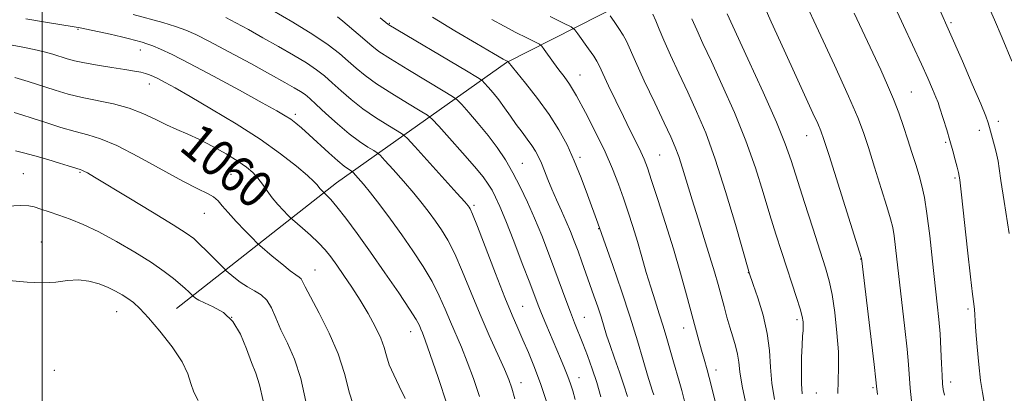
# Model space of a CAD drawing. Extents: x 2137300 to 2140200, y 307300 to 310200.
# Drawn here: x 2139495 to 2139710, y 308813 to 308895 of the extents above; entities that cross this region are included whole.
import ezdxf

# ---------------------------------------------------------------- set-up
doc = ezdxf.new("R2010")
doc.units = 0
doc.header["$MEASUREMENT"] = 0
for name, color, linetype, lineweight in [('BREAKLINE DTM HARD', 7, 'Continuous', 0), ('CONTOUR INDEX', 41, 'Continuous', 13), ('CONTOUR INDEX LABEL', 244, 'Continuous', 0), ('CONTOUR INTERMEDIATE', 44, 'Continuous', 0), ('GRID LINE', 7, 'Continuous', 0), ('SPOT ELEVATION DTM', 2, 'Continuous', 13)]:
    doc.layers.add(name, color=color, linetype=linetype, lineweight=lineweight)
doc.styles.add('Style-WORKING', font='WORKING.shx')

msp = doc.modelspace()

# ---------------------------------------------------------------- linework, layer by layer
at = {"layer": 'BREAKLINE DTM HARD'}
msp.add_polyline3d([(2139529.25, 308831.6, 1066.98), (2139564.18, 308858.96, 1057.24), (2139601.32, 308885.23, 1044.09), (2139652.23, 308911.11, 1029.94), (2139698.83, 308928.68, 1018.44), (2139749.3, 308944.09, 1010.46), (2139807.88, 308973.9, 998.13), (2139813.66, 308978.02, 996.82)], dxfattribs=at)
at = {"layer": 'CONTOUR INDEX', "flags": 128}
for points, elevation in [([(2139682.233, 308812.775), (2139682.067, 308814.633), (2139681.912, 308816.024), (2139681.52, 308819.369), (2139678.739, 308842.522), (2139678.68, 308842.728), (2139671.674, 308864.945), (2139670.566, 308868.414), (2139669.895, 308870.326), (2139669.222, 308871.909), (2139668.171, 308874.212), (2139664.513, 308882.154), (2139661.875, 308887.926), (2139659.075, 308894.122), (2139656.566, 308899.787)], 1030), ([(2139711.535, 308885.513), (2139709.441, 308890.595), (2139707.779, 308894.567), (2139706.35, 308897.792)], 1020), ([(2139616.249, 308811.738), (2139615.732, 308813.593), (2139615.244, 308815.153), (2139614.682, 308816.716), (2139613.963, 308818.528), (2139613.086, 308820.63), (2139609.86, 308828.214), (2139608.919, 308830.478), (2139608.196, 308832.298), (2139606.364, 308837.144), (2139604.743, 308841.398), (2139602.866, 308846.261), (2139601.131, 308850.664), (2139599.84, 308853.794), (2139598.904, 308855.868), (2139598.134, 308857.357), (2139597.32, 308858.718), (2139596.165, 308860.33), (2139594.346, 308862.553), (2139591.722, 308865.56), (2139588.857, 308868.759), (2139586.494, 308871.369), (2139585.1, 308872.862), (2139584.05, 308873.73), (2139582.444, 308874.716), (2139579.665, 308876.369), (2139576.235, 308878.466), (2139572.957, 308880.589), (2139570.439, 308882.417), (2139568.497, 308884.021), (2139566.751, 308885.567), (2139564.825, 308887.218), (2139562.364, 308889.107), (2139559.018, 308891.366), (2139554.671, 308894.013), (2139550.139, 308896.633)], 1050), ([(2139647.135, 308810.086), (2139645.966, 308814.813), (2139645.091, 308818.185), (2139644.44, 308820.536), (2139643.88, 308822.493), (2139643.288, 308824.618), (2139640.594, 308834.516), (2139639.255, 308839.288), (2139637.705, 308844.576), (2139635.998, 308850.113), (2139634.339, 308855.316), (2139632.966, 308859.52), (2139632.032, 308862.294), (2139631.341, 308864.139), (2139630.605, 308865.784), (2139629.597, 308867.837), (2139628.309, 308870.398), (2139626.793, 308873.439), (2139625.134, 308876.846), (2139623.553, 308880.154), (2139622.308, 308882.806), (2139621.551, 308884.445), (2139621.012, 308885.506), (2139620.318, 308886.618), (2139619.216, 308888.226), (2139616.882, 308891.524), (2139616.2, 308892.401), (2139615.381, 308893.003), (2139613.721, 308893.847), (2139610.8, 308895.286)], 1040), ([(2139579.206, 308811.937), (2139577.884, 308814.618), (2139576.674, 308817.101), (2139575.724, 308819.302), (2139575.105, 308821.204), (2139574.581, 308823.04), (2139573.842, 308825.11), (2139572.654, 308827.626), (2139571.101, 308830.456), (2139569.347, 308833.38), (2139567.545, 308836.198), (2139565.815, 308838.778), (2139564.269, 308841.004), (2139562.96, 308842.818), (2139561.711, 308844.381), (2139560.286, 308845.91), (2139558.554, 308847.54), (2139556.793, 308849.085), (2139554.582, 308850.96), (2139554.106, 308851.394), (2139553.552, 308851.953), (2139552.615, 308852.92), (2139551.416, 308854.225), (2139550.177, 308855.71), (2139549.072, 308857.229), (2139548.063, 308858.695), (2139547.059, 308860.037), (2139545.951, 308861.224), (2139544.546, 308862.388), (2139542.629, 308863.704), (2139540.085, 308865.279), (2139537.189, 308866.939), (2139534.315, 308868.444), (2139531.743, 308869.627), (2139529.388, 308870.628), (2139527.073, 308871.66), (2139524.634, 308872.871), (2139521.958, 308874.145), (2139518.945, 308875.295), (2139515.563, 308876.191), (2139508.666, 308877.594), (2139505.65, 308878.346), (2139502.829, 308879.184), (2139496.883, 308881.068), (2139493.988, 308881.965)], 1060)]:
    msp.add_lwpolyline(points, dxfattribs=dict(at, elevation=elevation))
at = {"layer": 'CONTOUR INTERMEDIATE', "flags": 128}
for points, elevation in [([(2139689.652, 308811.42), (2139689.389, 308814.187), (2139689.016, 308819.313), (2139688.719, 308822.686), (2139688.241, 308827.172), (2139686.208, 308844.839), (2139685.886, 308847.393), (2139685.577, 308849.261), (2139685.118, 308851.124), (2139684.32, 308853.793), (2139683.079, 308857.782), (2139681.625, 308862.402), (2139680.271, 308866.666), (2139679.183, 308869.973), (2139677.931, 308873.272), (2139675.937, 308877.897), (2139672.871, 308884.644), (2139669.4, 308892.143), (2139663.398, 308905.023)], 1028), ([(2139710.971, 308847.947), (2139709.884, 308854.919), (2139709.196, 308859.473), (2139708.817, 308862.106), (2139708.57, 308863.703), (2139708.306, 308865.018), (2139708.006, 308866.257), (2139706.711, 308871.095), (2139706.419, 308872.072), (2139705.875, 308873.536), (2139704.765, 308876.226), (2139702.923, 308880.539), (2139700.781, 308885.5), (2139697.7, 308892.562), (2139692.641, 308903.986)], 1022), ([(2139706.036, 308808.159), (2139705.131, 308813.222), (2139704.754, 308815.843), (2139704.364, 308819.353), (2139704.002, 308823.202), (2139703.724, 308826.564), (2139703.568, 308828.831), (2139703.485, 308830.262), (2139703.406, 308831.334), (2139703.263, 308832.575), (2139702.996, 308834.707), (2139702.548, 308838.502), (2139701.901, 308844.316), (2139700.577, 308856.356), (2139700.188, 308859.61), (2139699.927, 308861.253), (2139699.648, 308862.41), (2139699.234, 308863.985), (2139698.692, 308865.997), (2139698.059, 308868.242), (2139697.38, 308870.518), (2139695.812, 308875.525), (2139695.468, 308876.523), (2139695.004, 308877.71), (2139694.281, 308879.43), (2139693.236, 308881.806), (2139691.826, 308884.91), (2139687.922, 308893.308), (2139685.599, 308898.359)], 1024), ([(2139603.143, 308811.826), (2139602.472, 308814.163), (2139601.798, 308816.072), (2139600.829, 308818.342), (2139597.511, 308825.638), (2139595.512, 308830.221), (2139593.548, 308834.991), (2139591.696, 308839.546), (2139590.003, 308843.465), (2139588.497, 308846.456), (2139587.121, 308848.737), (2139585.801, 308850.65), (2139584.447, 308852.509), (2139582.916, 308854.497), (2139581.051, 308856.765), (2139578.802, 308859.357), (2139576.54, 308861.892), (2139574.74, 308863.88), (2139573.712, 308864.994), (2139573.093, 308865.546), (2139572.353, 308866.011), (2139571.068, 308866.791), (2139569.237, 308868.007), (2139566.967, 308869.712), (2139564.409, 308871.876), (2139561.893, 308874.146), (2139559.791, 308876.09), (2139558.353, 308877.396), (2139557.323, 308878.244), (2139556.322, 308878.932), (2139554.973, 308879.746), (2139552.916, 308880.911), (2139549.793, 308882.633), (2139545.473, 308884.996), (2139540.713, 308887.578), (2139536.498, 308889.829), (2139533.517, 308891.351), (2139531.298, 308892.331), (2139529.075, 308893.104), (2139526.271, 308893.94), (2139519.795, 308895.749)], 1054), ([(2139610.185, 308810.863), (2139608.802, 308814.971), (2139607.42, 308818.691), (2139606.1, 308821.94), (2139604.88, 308824.752), (2139603.751, 308827.277), (2139602.517, 308830.113), (2139600.935, 308833.968), (2139598.884, 308839.21), (2139594.935, 308849.483), (2139593.871, 308852.169), (2139593.376, 308853.308), (2139593.163, 308853.672), (2139592.913, 308853.993), (2139592.175, 308854.845), (2139590.46, 308856.76), (2139581.259, 308866.917), (2139579.596, 308868.719), (2139578.595, 308869.612), (2139577.399, 308870.363), (2139575.367, 308871.58), (2139572.736, 308873.237), (2139569.962, 308875.15), (2139567.424, 308877.146), (2139565.195, 308879.083), (2139563.271, 308880.829), (2139561.589, 308882.307), (2139559.845, 308883.675), (2139557.674, 308885.147), (2139554.83, 308886.875), (2139551.54, 308888.765), (2139548.149, 308890.659), (2139544.974, 308892.41), (2139542.216, 308893.913), (2139540.05, 308895.072)], 1052), ([(2139621.892, 308812.278), (2139620.982, 308815.409), (2139619.989, 308818.43), (2139618.959, 308821.301), (2139617.96, 308823.917), (2139616.146, 308828.431), (2139615.228, 308830.775), (2139614.226, 308833.469), (2139611.865, 308839.941), (2139610.475, 308843.641), (2139608.982, 308847.47), (2139607.437, 308851.239), (2139605.879, 308854.789), (2139604.306, 308858.094), (2139602.7, 308861.155), (2139601.039, 308863.993), (2139599.261, 308866.686), (2139597.296, 308869.33), (2139595.145, 308871.951), (2139593.097, 308874.3), (2139591.511, 308876.059), (2139590.539, 308877.077), (2139589.497, 308877.857), (2139587.489, 308879.068), (2139583.964, 308881.158), (2139579.734, 308883.696), (2139575.952, 308886.028), (2139573.466, 308887.678), (2139571.893, 308888.879), (2139568.913, 308891.447), (2139565.592, 308894.265), (2139564.421, 308895.225)], 1048), ([(2139627.673, 308812.39), (2139626.92, 308814.815), (2139625.939, 308817.671), (2139624.869, 308820.692), (2139623.896, 308823.482), (2139623.149, 308825.767), (2139621.923, 308829.71), (2139621.188, 308831.923), (2139620.354, 308834.335), (2139617.735, 308841.75), (2139616.901, 308844.057), (2139616.092, 308846.228), (2139615.258, 308848.354), (2139614.338, 308850.552), (2139613.298, 308852.896), (2139612.217, 308855.295), (2139611.201, 308857.613), (2139610.331, 308859.737), (2139609.59, 308861.626), (2139608.934, 308863.261), (2139608.312, 308864.648), (2139607.643, 308865.897), (2139606.839, 308867.148), (2139605.838, 308868.515), (2139604.68, 308870.029), (2139603.432, 308871.697), (2139602.151, 308873.505), (2139600.865, 308875.348), (2139599.594, 308877.098), (2139598.375, 308878.635), (2139597.312, 308879.877), (2139596.528, 308880.75), (2139595.979, 308881.292), (2139594.943, 308881.984), (2139592.534, 308883.421), (2139575.604, 308893.469), (2139575.408, 308893.606), (2139573.694, 308895.02)], 1046), ([(2139633.416, 308812.709), (2139633.131, 308813.554), (2139632.701, 308814.885), (2139632.056, 308817.036), (2139631.131, 308820.263), (2139629.887, 308824.513), (2139628.294, 308829.65), (2139626.389, 308835.4), (2139624.487, 308840.926), (2139621.258, 308850.177), (2139619.002, 308856.395), (2139617.619, 308860.053), (2139616.094, 308863.813), (2139614.511, 308867.277), (2139612.742, 308870.559), (2139610.606, 308873.899), (2139608.041, 308877.411), (2139605.459, 308880.698), (2139601.628, 308885.402), (2139601.405, 308885.522), (2139600.575, 308885.999), (2139598.484, 308887.214), (2139594.767, 308889.388), (2139590.043, 308892.18), (2139585.178, 308895.113)], 1044), ([(2139653.65, 308810.189), (2139652.722, 308814.624), (2139652.213, 308817.747), (2139651.963, 308819.871), (2139651.722, 308821.589), (2139651.293, 308823.393), (2139650.708, 308825.36), (2139650.055, 308827.466), (2139649.406, 308829.686), (2139648.765, 308831.995), (2139647.451, 308836.827), (2139646.671, 308839.574), (2139645.689, 308842.856), (2139644.454, 308846.807), (2139643.094, 308851.099), (2139641.781, 308855.288), (2139639.699, 308862.15), (2139638.88, 308864.715), (2139638.11, 308866.804), (2139637.146, 308869.02), (2139635.706, 308872.095), (2139633.643, 308876.449), (2139631.368, 308881.277), (2139629.427, 308885.462), (2139627.455, 308889.867), (2139626.756, 308891.189), (2139625.807, 308892.687), (2139624.768, 308894.206), (2139623.909, 308895.418)], 1038), ([(2139659.751, 308811.676), (2139659.21, 308815.272), (2139658.931, 308818.798), (2139658.693, 308822.365), (2139658.201, 308826.133), (2139657.268, 308830.136), (2139656.137, 308833.9), (2139655.154, 308836.82), (2139654.28, 308839.366), (2139654.196, 308839.644), (2139651.257, 308849.893), (2139649.118, 308857.076), (2139646.857, 308864.137), (2139644.755, 308869.89), (2139642.788, 308874.571), (2139640.853, 308878.771), (2139638.9, 308882.923), (2139637.081, 308886.822), (2139635.6, 308890.107), (2139634.584, 308892.528), (2139633.863, 308894.303), (2139633.193, 308895.76)], 1036), ([(2139673.629, 308812.992), (2139673.67, 308815.784), (2139673.755, 308818.667), (2139673.71, 308822.075), (2139673.408, 308826.247), (2139672.91, 308830.659), (2139672.324, 308834.597), (2139671.707, 308837.627), (2139670.916, 308840.451), (2139669.756, 308844.052), (2139668.126, 308849.062), (2139666.304, 308854.709), (2139663.406, 308863.826), (2139662.111, 308867.501), (2139660.182, 308872.22), (2139657.267, 308878.8), (2139653.974, 308886.014), (2139649.414, 308895.869)], 1032), ([(2139696.838, 308812.658), (2139696.594, 308813.907), (2139696.45, 308815.16), (2139696.351, 308816.919), (2139696.246, 308819.528), (2139696.108, 308822.702), (2139695.919, 308826.002), (2139695.657, 308829.153), (2139695.305, 308832.529), (2139694.277, 308841.862), (2139693.65, 308847.385), (2139693.033, 308852.263), (2139692.473, 308855.794), (2139691.922, 308858.347), (2139691.311, 308860.562), (2139690.589, 308862.959), (2139689.766, 308865.59), (2139688.869, 308868.387), (2139687.915, 308871.287), (2139686.883, 308874.257), (2139685.742, 308877.268), (2139684.454, 308880.331), (2139682.969, 308883.616), (2139681.232, 308887.329), (2139677.133, 308896.037)], 1026), ([(2139595.406, 308812.364), (2139594.08, 308816.292), (2139592.739, 308819.952), (2139591.457, 308823.118), (2139589.068, 308828.63), (2139587.91, 308831.411), (2139586.631, 308834.34), (2139585.072, 308837.447), (2139583.122, 308840.744), (2139580.866, 308844.165), (2139578.439, 308847.628), (2139575.98, 308851.025), (2139573.657, 308854.15), (2139571.642, 308856.77), (2139570.074, 308858.712), (2139568.947, 308860.032), (2139567.828, 308861.269), (2139567.591, 308861.481), (2139566.787, 308861.984), (2139565.887, 308862.637), (2139564.475, 308863.8), (2139562.51, 308865.554), (2139558.219, 308869.492), (2139556.581, 308870.95), (2139555.301, 308872.018), (2139554.203, 308872.843), (2139553.028, 308873.617), (2139551.177, 308874.696), (2139547.97, 308876.475), (2139543.047, 308879.17), (2139537.34, 308882.261), (2139532.105, 308885.045), (2139528.314, 308886.981), (2139525.797, 308888.172), (2139524.099, 308888.883), (2139522.825, 308889.348), (2139521.814, 308889.667), (2139520.132, 308890.141), (2139519.021, 308890.429), (2139517.294, 308890.837), (2139514.785, 308891.395), (2139508.238, 308892.8), (2139506.932, 308893.039), (2139501.133, 308893.984), (2139496.404, 308894.782)], 1056), ([(2139640.159, 308811.314), (2139639.558, 308813.644), (2139638.979, 308815.738), (2139637.759, 308819.949), (2139636.312, 308825.019), (2139635.496, 308827.727), (2139634.625, 308830.431), (2139633.711, 308833.211), (2139632.766, 308836.187), (2139631.805, 308839.433), (2139630.831, 308842.829), (2139629.851, 308846.208), (2139628.865, 308849.443), (2139627.864, 308852.556), (2139626.835, 308855.61), (2139625.742, 308858.696), (2139624.453, 308862.009), (2139622.813, 308865.77), (2139620.75, 308870.054), (2139618.541, 308874.344), (2139616.548, 308877.975), (2139615.031, 308880.482), (2139613.845, 308882.2), (2139612.744, 308883.664), (2139611.558, 308885.268), (2139609.531, 308888.084), (2139608.994, 308888.79), (2139608.461, 308889.215), (2139607.477, 308889.722), (2139605.714, 308890.592), (2139603.364, 308891.777), (2139600.752, 308893.144), (2139598.108, 308894.605)], 1042), ([(2139665.844, 308812.92), (2139665.672, 308815.101), (2139665.639, 308817.887), (2139665.699, 308820.906), (2139665.806, 308823.586), (2139665.917, 308825.498), (2139666.006, 308826.784), (2139666.047, 308827.734), (2139666.007, 308828.636), (2139665.803, 308829.792), (2139665.343, 308831.508), (2139664.569, 308833.993), (2139663.561, 308837.069), (2139662.437, 308840.463), (2139661.285, 308843.984), (2139660.085, 308847.759), (2139658.787, 308851.998), (2139657.332, 308856.86), (2139655.615, 308862.288), (2139653.52, 308868.178), (2139651.011, 308874.345), (2139648.381, 308880.292), (2139646, 308885.447), (2139644.157, 308889.396), (2139642.795, 308892.368), (2139641.772, 308894.752)], 1034), ([(2139588.34, 308810.566), (2139586.362, 308816.512), (2139584.649, 308821.562), (2139583.557, 308824.662), (2139582.963, 308826.227), (2139582.623, 308827.039), (2139582.272, 308827.831), (2139581.566, 308829.134), (2139580.14, 308831.429), (2139577.767, 308835.004), (2139574.771, 308839.38), (2139571.616, 308843.884), (2139568.706, 308847.932), (2139566.222, 308851.283), (2139564.288, 308853.781), (2139562.98, 308855.346), (2139562.189, 308856.182), (2139561.406, 308856.876), (2139560.995, 308857.297), (2139560.665, 308857.656), (2139560.324, 308858.065), (2139559.961, 308858.532), (2139559.268, 308859.281), (2139557.867, 308860.584), (2139555.449, 308862.642), (2139551.993, 308865.338), (2139547.548, 308868.483), (2139542.296, 308871.85), (2139536.931, 308875.082), (2139532.277, 308877.788), (2139528.956, 308879.682), (2139526.773, 308880.894), (2139525.327, 308881.661), (2139524.261, 308882.191), (2139523.376, 308882.57), (2139522.514, 308882.859), (2139521.501, 308883.115), (2139520.093, 308883.387), (2139518.033, 308883.727), (2139515.203, 308884.164), (2139512.057, 308884.661), (2139509.19, 308885.162), (2139507.038, 308885.627), (2139505.4, 308886.076), (2139502.278, 308887.049), (2139500.394, 308887.579), (2139498.223, 308888.102), (2139495.764, 308888.594), (2139490.643, 308889.523)], 1058), ([(2139568.584, 308808.329), (2139567.048, 308813.083), (2139565.923, 308817.375), (2139564.589, 308821.659), (2139562.627, 308826.209), (2139560.412, 308830.565), (2139558.518, 308834.082), (2139557.371, 308836.297), (2139556.792, 308837.468), (2139556.455, 308838.034), (2139556.05, 308838.408), (2139555.338, 308838.906), (2139554.098, 308839.819), (2139552.235, 308841.308), (2139550.173, 308843.015), (2139547.464, 308845.299), (2139546.786, 308845.928), (2139545.85, 308846.875), (2139544.253, 308848.511), (2139542.317, 308850.536), (2139540.539, 308852.482), (2139539.281, 308853.983), (2139538.341, 308855.079), (2139537.379, 308855.913), (2139536.045, 308856.667), (2139533.95, 308857.684), (2139530.697, 308859.348), (2139520.985, 308864.684), (2139516.283, 308867.103), (2139512.731, 308868.6), (2139509.93, 308869.459), (2139507.199, 308870.164), (2139504.05, 308871.085), (2139500.758, 308872.133), (2139497.792, 308873.105), (2139495.511, 308873.839), (2139493.842, 308874.332)], 1062), ([(2139557.517, 308811.27), (2139556.43, 308816.274), (2139555.03, 308820.491), (2139553.494, 308823.981), (2139552.084, 308826.943), (2139550.98, 308829.529), (2139550.037, 308831.703), (2139549.027, 308833.384), (2139547.777, 308834.552), (2139546.325, 308835.427), (2139544.762, 308836.293), (2139543.195, 308837.343), (2139541.794, 308838.422), (2139540.138, 308839.809), (2139539.655, 308840.264), (2139535.895, 308844.075), (2139534.328, 308845.623), (2139533.032, 308846.803), (2139531.383, 308848.015), (2139528.554, 308849.825), (2139524.076, 308852.574), (2139518.902, 308855.708), (2139511.399, 308860.213), (2139509.825, 308861.138), (2139509.065, 308861.559), (2139508.626, 308861.769), (2139508.254, 308861.903), (2139505.672, 308862.715), (2139503.764, 308863.293), (2139501.187, 308864.045), (2139498.379, 308864.843), (2139495.895, 308865.526), (2139494.154, 308865.972)], 1064), ([(2139548.211, 308811.444), (2139547.415, 308814.936), (2139546.574, 308817.418), (2139545.649, 308819.805), (2139544.589, 308822.761), (2139543.281, 308825.938), (2139541.6, 308828.734), (2139539.505, 308830.695), (2139537.313, 308831.948), (2139535.427, 308832.766), (2139534.155, 308833.377), (2139533.415, 308833.83), (2139532.831, 308834.3), (2139532.672, 308834.449), (2139531.948, 308835.179), (2139531.197, 308835.895), (2139530.115, 308836.862), (2139528.632, 308838.097), (2139526.588, 308839.646), (2139523.803, 308841.568), (2139520.214, 308843.852), (2139516.215, 308846.219), (2139512.319, 308848.326), (2139508.936, 308849.911), (2139506.068, 308851.058), (2139503.613, 308851.933), (2139501.492, 308852.67), (2139499.7, 308853.275), (2139498.256, 308853.717), (2139497.03, 308853.974), (2139495.317, 308854.04), (2139492.265, 308853.914)], 1066), ([(2139533.995, 308811.482), (2139533.031, 308813.334), (2139532.41, 308815.176), (2139531.754, 308817.298), (2139530.515, 308819.942), (2139528.344, 308823.207), (2139525.68, 308826.618), (2139523.161, 308829.556), (2139521.269, 308831.565), (2139519.869, 308832.84), (2139518.672, 308833.738), (2139517.422, 308834.558), (2139516.004, 308835.364), (2139514.338, 308836.164), (2139512.374, 308836.935), (2139510.183, 308837.538), (2139507.866, 308837.807), (2139505.484, 308837.656), (2139502.93, 308837.327), (2139500.054, 308837.144), (2139496.703, 308837.325), (2139492.701, 308837.663)], 1068)]:
    msp.add_lwpolyline(points, dxfattribs=dict(at, elevation=elevation))
at = {"layer": 'GRID LINE', "flags": 128}
msp.add_lwpolyline([(2139500, 310000), (2139500, 307500)], dxfattribs=at)
at = {"layer": 'SPOT ELEVATION DTM'}
for p in [(2139575.7, 308893.82, 1045.88), (2139698.28, 308893.91, 1021.75), (2139507.77, 308892.48, 1056.14), (2139521.38, 308888, 1056.65), (2139617.34, 308882.5, 1041.22), (2139523.34, 308880.53, 1058.63), (2139689.61, 308878.77, 1025.09), (2139555.24, 308873.96, 1055.6), (2139708.59, 308872.44, 1021.53), (2139666.83, 308869.29, 1030.76), (2139704.44, 308870.41, 1022.52), (2139697.16, 308867.85, 1024.23), (2139634.71, 308865.09, 1039.04), (2139604.75, 308863.23, 1047.14), (2139617.33, 308864.58, 1043.66), (2139495.89, 308860.96, 1064.94), (2139508.24, 308861.26, 1064.16), (2139541.15, 308860.82, 1060.98), (2139699.19, 308860.06, 1024.23), (2139594.23, 308854.11, 1051.71), (2139535.36, 308852.34, 1062.81), (2139621.43, 308848.97, 1044.07), (2139499.79, 308846.06, 1067.21), (2139678.56, 308842.4, 1030.05), (2139559.5, 308839.94, 1061.18), (2139654.03, 308839.35, 1036.06), (2139516.22, 308830.87, 1068.81), (2139604.83, 308832.06, 1051.06), (2139702.03, 308831.45, 1024.28), (2139541.32, 308829.62, 1066.29), (2139618.29, 308829.66, 1047.15), (2139664.71, 308829.1, 1034.36), (2139580.4, 308826.49, 1058.69), (2139639.98, 308827.32, 1040.69), (2139502.61, 308818.05, 1069.51), (2139646.99, 308818.16, 1039.47), (2139617.08, 308816.45, 1049.31), (2139698.19, 308815.55, 1025.49), (2139604.44, 308815.36, 1053.4), (2139681.3, 308814.26, 1030.22), (2139668.94, 308813.09, 1032.97)]:
    msp.add_point(p, dxfattribs=at)

# ---------------------------------------------------------------- texts
at = {"layer": 'CONTOUR INDEX LABEL', "style": 'Style-WORKING', "width": 0.875}
msp.add_text('1060', height=8, rotation=320.5, dxfattribs=at).set_placement((2139529.566, 308866.372, 1060))

doc.saveas('drawing.dxf')
